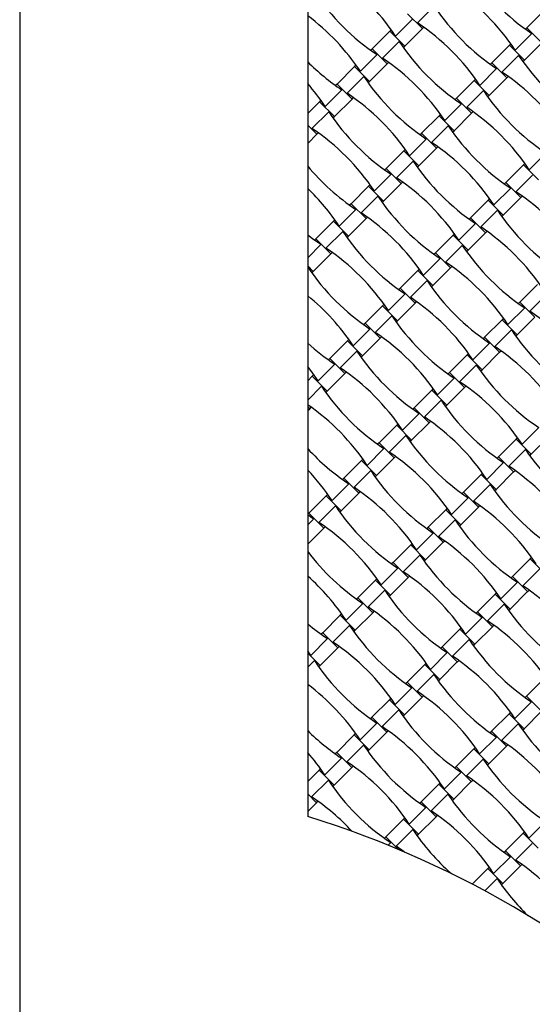
# Model space of a CAD drawing. Units: millimetres. Extents: x 4408 to 14870, y 10643 to 22405.
# Drawn here: x 11239 to 11684, y 19423 to 20278 of the extents above; entities that cross this region are included whole.
import ezdxf

# ---------------------------------------------------------------- set-up
doc = ezdxf.new("R2010")
doc.units = ezdxf.units.MM
doc.header["$LTSCALE"] = 100

msp = doc.modelspace()

# ---------------------------------------------------------------- linework, layer by layer
at = {"color": 7, "linetype": 'Continuous', "lineweight": 25}
for p, q in [((11239.07, 20673.97), (11239.07, 19373.97)), ((11489.07, 20404.92), (11489.07, 19586.37)), ((11584.45, 20275.21), (11598.94, 20289.7)), ((11565.38, 20263.73), (11579.87, 20278.22)), ((11588.66, 20270.21), (11575.65, 20283.22)), ((11694.73, 20286.33), (11679.46, 20271.06)), ((11573.39, 20254.94), (11588.66, 20270.21)), ((11588.66, 20270.21), (11589.9, 20271.44)), ((11679.46, 20271.06), (11678.22, 20269.82)), ((11692.47, 20258.05), (11679.46, 20271.06)), ((11560.38, 20267.95), (11545.11, 20252.67)), ((11561.61, 20269.18), (11560.38, 20267.95)), ((11573.39, 20254.94), (11560.38, 20267.95)), ((11669.18, 20251.57), (11683.67, 20266.06)), ((11545.11, 20252.67), (11543.87, 20251.44)), ((11558.12, 20239.66), (11545.11, 20252.67)), ((11553.9, 20244.66), (11568.39, 20259.15)), ((11572.16, 20253.7), (11573.39, 20254.94)), ((11664.18, 20255.78), (11648.91, 20240.51)), ((11665.42, 20257.02), (11664.18, 20255.78)), ((11677.19, 20242.77), (11664.18, 20255.78)), ((11677.19, 20242.77), (11692.47, 20258.05)), ((11534.83, 20233.18), (11549.32, 20247.67)), ((11657.71, 20232.5), (11672.19, 20246.99)), ((11529.83, 20237.4), (11514.56, 20222.13)), ((11531.07, 20238.63), (11529.83, 20237.4)), ((11542.84, 20224.39), (11529.83, 20237.4)), ((11542.84, 20224.39), (11558.12, 20239.66)), ((11558.12, 20239.66), (11559.35, 20240.9)), ((11638.64, 20221.02), (11653.12, 20235.51)), ((11648.91, 20240.51), (11647.68, 20239.28)), ((11661.92, 20227.5), (11648.91, 20240.51)), ((11675.96, 20241.54), (11677.19, 20242.77)), ((11523.36, 20214.12), (11537.84, 20228.6)), ((11646.65, 20212.23), (11661.92, 20227.5)), ((11661.92, 20227.5), (11663.15, 20228.73)), ((11514.56, 20222.13), (11513.33, 20220.89)), ((11527.57, 20209.12), (11514.56, 20222.13)), ((11541.61, 20223.15), (11542.84, 20224.39)), ((11633.64, 20225.24), (11618.36, 20209.96)), ((11634.87, 20226.47), (11633.64, 20225.24)), ((11646.65, 20212.23), (11633.64, 20225.24)), ((11504.29, 20202.64), (11518.77, 20217.12)), ((11527.57, 20209.12), (11528.8, 20210.35)), ((11618.36, 20209.96), (11617.13, 20208.73)), ((11631.37, 20196.95), (11618.36, 20209.96)), ((11627.16, 20201.95), (11641.65, 20216.44)), ((11645.41, 20210.99), (11646.65, 20212.23)), ((11499.29, 20206.85), (11489.07, 20196.64)), ((11500.52, 20208.09), (11499.29, 20206.85)), ((11512.3, 20193.84), (11499.29, 20206.85)), ((11512.3, 20193.84), (11527.57, 20209.12)), ((11608.09, 20190.48), (11622.58, 20204.96)), ((11492.81, 20183.57), (11507.3, 20198.06)), ((11511.06, 20192.61), (11512.3, 20193.84)), ((11603.09, 20194.69), (11587.82, 20179.42)), ((11604.32, 20195.92), (11603.09, 20194.69)), ((11616.1, 20181.68), (11603.09, 20194.69)), ((11616.1, 20181.68), (11631.37, 20196.95)), ((11631.37, 20196.95), (11632.61, 20198.19)), ((11497.02, 20178.57), (11489.07, 20186.52)), ((11596.61, 20171.41), (11611.1, 20185.89)), ((11489.07, 20170.62), (11497.02, 20178.57)), ((11497.02, 20178.57), (11498.26, 20179.8)), ((11587.82, 20179.42), (11586.58, 20178.18)), ((11600.83, 20166.41), (11587.82, 20179.42)), ((11614.87, 20180.45), (11616.1, 20181.68)), ((11577.54, 20159.93), (11592.03, 20174.42)), ((11600.83, 20166.41), (11602.06, 20167.64)), ((11572.54, 20164.14), (11557.27, 20148.87)), ((11573.78, 20165.38), (11572.54, 20164.14)), ((11585.55, 20151.13), (11572.54, 20164.14)), ((11585.55, 20151.13), (11600.83, 20166.41)), ((11681.35, 20147.77), (11695.83, 20162.25)), ((11566.06, 20140.86), (11580.55, 20155.35)), ((11584.32, 20149.9), (11585.55, 20151.13)), ((11676.35, 20151.98), (11661.07, 20136.71)), ((11677.58, 20153.21), (11676.35, 20151.98)), ((11689.36, 20138.97), (11676.35, 20151.98)), ((11547, 20129.38), (11561.48, 20143.87)), ((11557.27, 20148.87), (11556.03, 20147.64)), ((11570.28, 20135.86), (11557.27, 20148.87)), ((11669.87, 20128.7), (11684.35, 20143.18)), ((11541.99, 20133.6), (11526.72, 20118.32)), ((11543.23, 20134.83), (11541.99, 20133.6)), ((11555.01, 20120.59), (11541.99, 20133.6)), ((11555.01, 20120.59), (11570.28, 20135.86)), ((11570.28, 20135.86), (11571.51, 20137.09)), ((11661.07, 20136.71), (11659.84, 20135.47)), ((11674.08, 20123.7), (11661.07, 20136.71)), ((11535.52, 20110.31), (11550, 20124.8)), ((11650.8, 20117.22), (11665.29, 20131.71)), ((11674.08, 20123.7), (11675.32, 20124.93)), ((11526.72, 20118.32), (11525.49, 20117.09)), ((11539.73, 20105.31), (11526.72, 20118.32)), ((11553.77, 20119.35), (11555.01, 20120.59)), ((11645.8, 20121.43), (11630.52, 20106.16)), ((11647.03, 20122.67), (11645.8, 20121.43)), ((11658.81, 20108.42), (11645.8, 20121.43)), ((11658.81, 20108.42), (11674.08, 20123.7)), ((11516.45, 20098.83), (11530.94, 20113.32)), ((11639.32, 20098.15), (11653.81, 20112.64)), ((11657.58, 20107.19), (11658.81, 20108.42)), ((11511.45, 20103.05), (11496.17, 20087.78)), ((11512.68, 20104.28), (11511.45, 20103.05)), ((11524.46, 20090.04), (11511.45, 20103.05)), ((11524.46, 20090.04), (11539.73, 20105.31)), ((11539.73, 20105.31), (11540.97, 20106.55)), ((11620.25, 20086.67), (11634.74, 20101.16)), ((11630.52, 20106.16), (11629.29, 20104.93)), ((11643.54, 20093.15), (11630.52, 20106.16)), ((11504.97, 20079.77), (11519.46, 20094.25)), ((11523.22, 20088.8), (11524.46, 20090.04)), ((11615.25, 20090.89), (11599.98, 20075.61)), ((11616.48, 20092.12), (11615.25, 20090.89)), ((11628.26, 20077.88), (11615.25, 20090.89)), ((11628.26, 20077.88), (11643.54, 20093.15)), ((11643.54, 20093.15), (11644.77, 20094.38)), ((11489.07, 20071.46), (11500.39, 20082.77)), ((11496.17, 20087.78), (11494.94, 20086.54)), ((11509.19, 20074.76), (11496.17, 20087.78)), ((11608.77, 20067.6), (11623.26, 20082.09)), ((11493.91, 20059.49), (11509.19, 20074.76)), ((11509.19, 20074.76), (11510.42, 20076)), ((11599.98, 20075.61), (11598.74, 20074.38)), ((11612.99, 20062.6), (11599.98, 20075.61)), ((11627.03, 20076.64), (11628.26, 20077.88)), ((11493.91, 20059.49), (11489.07, 20064.33)), ((11589.71, 20056.13), (11604.19, 20070.61)), ((11492.68, 20058.26), (11493.91, 20059.49)), ((11584.7, 20060.34), (11569.43, 20045.07)), ((11585.94, 20061.57), (11584.7, 20060.34)), ((11597.71, 20047.33), (11584.7, 20060.34)), ((11597.71, 20047.33), (11612.99, 20062.6)), ((11612.99, 20062.6), (11614.22, 20063.84)), ((11578.23, 20037.06), (11592.71, 20051.54)), ((11596.48, 20046.1), (11597.71, 20047.33)), ((11688.51, 20048.18), (11673.23, 20032.9)), ((11559.16, 20025.58), (11573.65, 20040.06)), ((11569.43, 20045.07), (11568.2, 20043.83)), ((11582.44, 20032.06), (11569.43, 20045.07)), ((11682.03, 20024.89), (11696.52, 20039.38)), ((11555.39, 20031.03), (11554.16, 20029.79)), ((11567.17, 20016.78), (11582.44, 20032.06)), ((11582.44, 20032.06), (11583.68, 20033.29)), ((11673.23, 20032.9), (11672, 20031.67)), ((11686.24, 20019.89), (11673.23, 20032.9)), ((11554.16, 20029.79), (11538.88, 20014.52)), ((11567.17, 20016.78), (11554.16, 20029.79)), ((11662.96, 20013.42), (11677.45, 20027.9)), ((11538.88, 20014.52), (11537.65, 20013.29)), ((11551.89, 20001.51), (11538.88, 20014.52)), ((11547.68, 20006.51), (11562.17, 20021)), ((11565.93, 20015.55), (11567.17, 20016.78)), ((11657.96, 20017.63), (11642.69, 20002.36)), ((11659.19, 20018.86), (11657.96, 20017.63)), ((11670.97, 20004.62), (11657.96, 20017.63)), ((11670.97, 20004.62), (11686.24, 20019.89)), ((11528.61, 19995.03), (11543.1, 20009.52)), ((11651.48, 19994.35), (11665.97, 20008.83)), ((11669.74, 20003.39), (11670.97, 20004.62)), ((11523.61, 19999.25), (11508.34, 19983.97)), ((11524.84, 20000.48), (11523.61, 19999.25)), ((11536.62, 19986.23), (11523.61, 19999.25)), ((11536.62, 19986.23), (11551.89, 20001.51)), ((11551.89, 20001.51), (11553.13, 20002.74)), ((11632.41, 19982.87), (11646.9, 19997.36)), ((11642.69, 20002.36), (11641.45, 20001.12)), ((11655.7, 19989.35), (11642.69, 20002.36)), ((11517.13, 19975.96), (11531.62, 19990.45)), ((11628.65, 19988.32), (11627.41, 19987.08)), ((11640.42, 19974.07), (11655.7, 19989.35)), ((11655.7, 19989.35), (11656.93, 19990.58)), ((11498.06, 19964.48), (11512.55, 19978.97)), ((11508.34, 19983.97), (11507.1, 19982.74)), ((11521.35, 19970.96), (11508.34, 19983.97)), ((11535.39, 19985), (11536.62, 19986.23)), ((11627.41, 19987.08), (11612.14, 19971.81)), ((11640.42, 19974.07), (11627.41, 19987.08)), ((11506.07, 19955.69), (11521.35, 19970.96)), ((11521.35, 19970.96), (11522.58, 19972.2)), ((11612.14, 19971.81), (11610.91, 19970.58)), ((11625.15, 19958.8), (11612.14, 19971.81)), ((11620.94, 19963.8), (11635.42, 19978.29)), ((11639.19, 19972.84), (11640.42, 19974.07)), ((11493.06, 19968.7), (11489.07, 19964.71)), ((11494.3, 19969.93), (11493.06, 19968.7)), ((11506.07, 19955.69), (11493.06, 19968.7)), ((11601.87, 19952.32), (11616.35, 19966.81)), ((11489.07, 19947.9), (11501.07, 19959.9)), ((11504.84, 19954.45), (11506.07, 19955.69)), ((11596.87, 19956.54), (11581.59, 19941.26)), ((11598.1, 19957.77), (11596.87, 19956.54)), ((11609.88, 19943.53), (11596.87, 19956.54)), ((11609.88, 19943.53), (11625.15, 19958.8)), ((11625.15, 19958.8), (11626.38, 19960.03)), ((11590.39, 19933.25), (11604.88, 19947.74)), ((11490.8, 19940.41), (11489.07, 19942.14)), ((11489.07, 19938.68), (11490.8, 19940.41)), ((11490.8, 19940.41), (11492.03, 19941.65)), ((11571.32, 19921.77), (11585.81, 19936.26)), ((11581.59, 19941.26), (11580.36, 19940.03)), ((11594.6, 19928.25), (11581.59, 19941.26)), ((11608.64, 19942.29), (11609.88, 19943.53)), ((11579.33, 19912.98), (11594.6, 19928.25)), ((11594.6, 19928.25), (11595.84, 19929.49)), ((11566.32, 19925.99), (11551.05, 19910.72)), ((11567.55, 19927.22), (11566.32, 19925.99)), ((11579.33, 19912.98), (11566.32, 19925.99)), ((11675.12, 19909.61), (11689.61, 19924.1)), ((11551.05, 19910.72), (11549.81, 19909.48)), ((11564.06, 19897.71), (11551.05, 19910.72)), ((11559.84, 19902.71), (11574.33, 19917.19)), ((11578.1, 19911.74), (11579.33, 19912.98)), ((11670.12, 19913.83), (11654.85, 19898.55)), ((11671.36, 19915.06), (11670.12, 19913.83)), ((11683.13, 19900.82), (11670.12, 19913.83)), ((11683.13, 19900.82), (11698.41, 19916.09)), ((11540.77, 19891.23), (11555.26, 19905.71)), ((11663.65, 19890.54), (11678.13, 19905.03)), ((11535.77, 19895.44), (11520.5, 19880.17)), ((11537.01, 19896.68), (11535.77, 19895.44)), ((11548.78, 19882.43), (11535.77, 19895.44)), ((11548.78, 19882.43), (11564.06, 19897.71)), ((11564.06, 19897.71), (11565.29, 19898.94)), ((11644.58, 19879.07), (11659.06, 19893.55)), ((11654.85, 19898.55), (11653.62, 19897.32)), ((11667.86, 19885.54), (11654.85, 19898.55)), ((11681.9, 19899.58), (11683.13, 19900.82)), ((11529.29, 19872.16), (11543.78, 19886.65)), ((11652.59, 19870.27), (11667.86, 19885.54)), ((11667.86, 19885.54), (11669.09, 19886.78)), ((11520.5, 19880.17), (11519.26, 19878.94)), ((11533.51, 19867.16), (11520.5, 19880.17)), ((11547.55, 19881.2), (11548.78, 19882.43)), ((11639.58, 19883.28), (11624.3, 19868.01)), ((11640.81, 19884.51), (11639.58, 19883.28)), ((11652.59, 19870.27), (11639.58, 19883.28)), ((11510.23, 19860.68), (11524.71, 19875.17)), ((11533.51, 19867.16), (11534.74, 19868.39)), ((11624.3, 19868.01), (11623.07, 19866.77)), ((11637.31, 19855), (11624.3, 19868.01)), ((11633.1, 19860), (11647.59, 19874.48)), ((11651.35, 19869.04), (11652.59, 19870.27)), ((11505.23, 19864.9), (11489.95, 19849.62)), ((11506.46, 19866.13), (11505.23, 19864.9)), ((11518.24, 19851.88), (11505.23, 19864.9)), ((11518.24, 19851.88), (11533.51, 19867.16)), ((11614.03, 19848.52), (11628.52, 19863.01)), ((11498.75, 19841.61), (11513.23, 19856.1)), ((11517, 19850.65), (11518.24, 19851.88)), ((11609.03, 19852.73), (11593.76, 19837.46)), ((11610.26, 19853.97), (11609.03, 19852.73)), ((11622.04, 19839.72), (11609.03, 19852.73)), ((11622.04, 19839.72), (11637.31, 19855)), ((11637.31, 19855), (11638.55, 19856.23)), ((11489.95, 19849.62), (11489.07, 19848.74)), ((11494.17, 19844.62), (11489.07, 19848.14)), ((11489.07, 19839.52), (11494.17, 19844.62)), ((11502.96, 19836.61), (11489.95, 19849.62)), ((11602.55, 19829.45), (11617.04, 19843.94)), ((11489.07, 19822.72), (11502.96, 19836.61)), ((11502.96, 19836.61), (11504.2, 19837.85)), ((11593.76, 19837.46), (11592.52, 19836.23)), ((11606.77, 19824.45), (11593.76, 19837.46)), ((11620.81, 19838.49), (11622.04, 19839.72)), ((11583.48, 19817.97), (11597.97, 19832.46)), ((11606.77, 19824.45), (11608, 19825.68)), ((11578.48, 19822.19), (11563.21, 19806.91)), ((11579.72, 19823.42), (11578.48, 19822.19)), ((11591.49, 19809.18), (11578.48, 19822.19)), ((11591.49, 19809.18), (11606.77, 19824.45)), ((11572, 19798.9), (11586.49, 19813.39)), ((11590.26, 19807.94), (11591.49, 19809.18)), ((11682.28, 19810.02), (11667.01, 19794.75)), ((11683.52, 19811.26), (11682.28, 19810.02)), ((11695.3, 19797.01), (11682.28, 19810.02)), ((11552.94, 19787.42), (11567.42, 19801.91)), ((11563.21, 19806.91), (11561.97, 19805.68)), ((11576.22, 19793.9), (11563.21, 19806.91)), ((11675.81, 19786.74), (11690.29, 19801.23)), ((11547.93, 19791.64), (11532.66, 19776.37)), ((11549.17, 19792.87), (11547.93, 19791.64)), ((11560.95, 19778.63), (11547.93, 19791.64)), ((11560.95, 19778.63), (11576.22, 19793.9)), ((11576.22, 19793.9), (11577.45, 19795.14)), ((11667.01, 19794.75), (11665.78, 19793.52)), ((11680.02, 19781.74), (11667.01, 19794.75)), ((11541.46, 19768.36), (11555.94, 19782.84)), ((11656.74, 19775.26), (11671.23, 19789.75)), ((11680.02, 19781.74), (11681.26, 19782.97)), ((11532.66, 19776.37), (11531.43, 19775.13)), ((11545.67, 19763.35), (11532.66, 19776.37)), ((11559.71, 19777.39), (11560.95, 19778.63)), ((11651.74, 19779.48), (11636.46, 19764.2)), ((11652.97, 19780.71), (11651.74, 19779.48)), ((11664.75, 19766.47), (11651.74, 19779.48)), ((11664.75, 19766.47), (11680.02, 19781.74)), ((11522.39, 19756.88), (11536.88, 19771.36)), ((11645.26, 19756.19), (11659.75, 19770.68)), ((11663.51, 19765.23), (11664.75, 19766.47)), ((11517.39, 19761.09), (11502.11, 19745.82)), ((11518.62, 19762.33), (11517.39, 19761.09)), ((11530.4, 19748.08), (11517.39, 19761.09)), ((11530.4, 19748.08), (11545.67, 19763.35)), ((11545.67, 19763.35), (11546.91, 19764.59)), ((11626.19, 19744.72), (11640.68, 19759.2)), ((11636.46, 19764.2), (11635.23, 19762.97)), ((11649.48, 19751.19), (11636.46, 19764.2)), ((11510.91, 19737.81), (11525.4, 19752.3)), ((11621.19, 19748.93), (11605.92, 19733.66)), ((11622.42, 19750.16), (11621.19, 19748.93)), ((11634.2, 19735.92), (11621.19, 19748.93)), ((11634.2, 19735.92), (11649.48, 19751.19)), ((11649.48, 19751.19), (11650.71, 19752.43)), ((11491.84, 19726.33), (11506.33, 19740.82)), ((11502.11, 19745.82), (11500.88, 19744.58)), ((11515.12, 19732.81), (11502.11, 19745.82)), ((11529.16, 19746.85), (11530.4, 19748.08)), ((11614.71, 19725.65), (11629.2, 19740.13)), ((11499.85, 19717.53), (11515.12, 19732.81)), ((11515.12, 19732.81), (11516.36, 19734.04)), ((11605.92, 19733.66), (11604.68, 19732.42)), ((11618.93, 19720.65), (11605.92, 19733.66)), ((11632.97, 19734.69), (11634.2, 19735.92)), ((11491.84, 19726.33), (11489.07, 19730.38)), ((11499.85, 19717.53), (11489.07, 19728.32)), ((11595.65, 19714.17), (11610.13, 19728.66)), ((11489.07, 19715.97), (11494.85, 19721.75)), ((11498.62, 19716.3), (11499.85, 19717.53)), ((11590.64, 19718.38), (11575.37, 19703.11)), ((11591.88, 19719.62), (11590.64, 19718.38)), ((11603.65, 19705.37), (11590.64, 19718.38)), ((11603.65, 19705.37), (11618.93, 19720.65)), ((11618.93, 19720.65), (11620.16, 19721.88)), ((11584.17, 19695.1), (11598.65, 19709.59)), ((11694.45, 19706.22), (11679.17, 19690.95)), ((11565.1, 19683.62), (11579.58, 19698.11)), ((11575.37, 19703.11), (11574.14, 19701.88)), ((11588.38, 19690.1), (11575.37, 19703.11)), ((11602.42, 19704.14), (11603.65, 19705.37)), ((11561.33, 19689.07), (11560.1, 19687.84)), ((11573.11, 19674.83), (11588.38, 19690.1)), ((11588.38, 19690.1), (11589.61, 19691.33)), ((11679.17, 19690.95), (11677.94, 19689.71)), ((11692.18, 19677.94), (11679.17, 19690.95)), ((11560.1, 19687.84), (11544.82, 19672.56)), ((11573.11, 19674.83), (11560.1, 19687.84)), ((11668.9, 19671.46), (11683.39, 19685.95)), ((11544.82, 19672.56), (11543.59, 19671.33)), ((11557.83, 19659.55), (11544.82, 19672.56)), ((11553.62, 19664.55), (11568.11, 19679.04)), ((11571.87, 19673.59), (11573.11, 19674.83)), ((11663.9, 19675.67), (11648.63, 19660.4)), ((11665.13, 19676.91), (11663.9, 19675.67)), ((11676.91, 19662.66), (11663.9, 19675.67)), ((11676.91, 19662.66), (11692.18, 19677.94)), ((11534.55, 19653.07), (11549.04, 19667.56)), ((11657.42, 19652.39), (11671.91, 19666.88)), ((11529.55, 19657.29), (11514.28, 19642.02)), ((11530.78, 19658.52), (11529.55, 19657.29)), ((11542.56, 19644.28), (11529.55, 19657.29)), ((11542.56, 19644.28), (11557.83, 19659.55)), ((11557.83, 19659.55), (11559.07, 19660.79)), ((11638.35, 19640.91), (11652.84, 19655.4)), ((11648.63, 19660.4), (11647.39, 19659.17)), ((11661.64, 19647.39), (11648.63, 19660.4)), ((11675.68, 19661.43), (11676.91, 19662.66)), ((11523.07, 19634.01), (11537.56, 19648.49)), ((11634.59, 19646.36), (11633.35, 19645.13)), ((11646.36, 19632.12), (11661.64, 19647.39)), ((11661.64, 19647.39), (11662.87, 19648.62)), ((11514.28, 19642.02), (11513.04, 19640.78)), ((11527.29, 19629), (11514.28, 19642.02)), ((11541.33, 19643.04), (11542.56, 19644.28)), ((11633.35, 19645.13), (11618.08, 19629.85)), ((11646.36, 19632.12), (11633.35, 19645.13)), ((11504, 19622.53), (11518.49, 19637.01)), ((11512.01, 19613.73), (11527.29, 19629)), ((11527.29, 19629), (11528.52, 19630.24)), ((11618.08, 19629.85), (11616.85, 19628.62)), ((11631.09, 19616.84), (11618.08, 19629.85)), ((11626.88, 19621.84), (11641.36, 19636.33)), ((11645.13, 19630.88), (11646.36, 19632.12)), ((11499, 19626.74), (11489.07, 19616.81)), ((11500.24, 19627.98), (11499, 19626.74)), ((11512.01, 19613.73), (11499, 19626.74)), ((11607.81, 19610.36), (11622.29, 19624.85)), ((11492.53, 19603.46), (11507.01, 19617.95)), ((11510.78, 19612.5), (11512.01, 19613.73)), ((11602.81, 19614.58), (11587.53, 19599.31)), ((11604.04, 19615.81), (11602.81, 19614.58)), ((11615.82, 19601.57), (11602.81, 19614.58)), ((11615.82, 19601.57), (11631.09, 19616.84)), ((11631.09, 19616.84), (11632.32, 19618.08)), ((11496.74, 19598.46), (11489.07, 19606.13)), ((11596.33, 19591.3), (11610.82, 19605.78)), ((11489.07, 19590.79), (11496.74, 19598.46)), ((11496.74, 19598.46), (11497.97, 19599.69)), ((11587.53, 19599.31), (11586.3, 19598.07)), ((11600.54, 19586.3), (11587.53, 19599.31)), ((11614.58, 19600.34), (11615.82, 19601.57)), ((11577.26, 19579.82), (11591.75, 19594.3)), ((11585.27, 19571.02), (11600.54, 19586.3)), ((11600.54, 19586.3), (11601.78, 19587.53)), ((11572.26, 19584.03), (11556.99, 19568.76)), ((11573.49, 19585.27), (11572.26, 19584.03)), ((11585.27, 19571.02), (11572.26, 19584.03)), ((11681.06, 19567.66), (11695.55, 19582.14)), ((11556.99, 19568.76), (11555.75, 19567.53)), ((11568, 19557.75), (11556.99, 19568.76)), ((11565.78, 19560.75), (11580.27, 19575.24)), ((11584.04, 19569.79), (11585.27, 19571.02)), ((11676.06, 19571.87), (11660.79, 19556.6)), ((11677.3, 19573.1), (11676.06, 19571.87)), ((11689.07, 19558.86), (11676.06, 19571.87)), ((11558.93, 19561.49), (11561.2, 19563.76)), ((11669.58, 19548.59), (11684.07, 19563.07)), ((11570.81, 19556.56), (11571.23, 19556.98)), ((11650.52, 19537.11), (11665, 19551.6)), ((11660.79, 19556.6), (11659.55, 19555.36)), ((11673.8, 19543.59), (11660.79, 19556.6)), ((11658.53, 19528.31), (11673.8, 19543.59)), ((11673.8, 19543.59), (11675.03, 19544.82)), ((11645.52, 19541.32), (11631.93, 19527.74)), ((11646.75, 19542.56), (11645.52, 19541.32)), ((11658.53, 19528.31), (11645.52, 19541.32)), ((11642.91, 19521.91), (11653.52, 19532.53)), ((11657.29, 19527.08), (11658.53, 19528.31))]:
    msp.add_line(p, q, dxfattribs=at)
at = {"color": 7, "linetype": 'Continuous', "lineweight": 25, "flags": 128}
for points in [[(11500.39, 20082.77), (11493.36, 20087.68), (11489.07, 20090.92)], [(11498.06, 19964.48), (11493.16, 19971.51), (11489.07, 19976.89)], [(11573.22, 19555.54), (11572.81, 19555.84), (11565.78, 19560.75)]]:
    msp.add_lwpolyline(points, dxfattribs=at)
at = {"color": 7, "linetype": 'Continuous', "lineweight": 25}
for centre, radius, start, end in [((11239.07, 18773.97), 1900, 0, 90), ((11239.07, 18773.97), 1650, 8.71474, 81.28526), ((11402.81, 20155.34), 195.39, 33.69099, 56.30901), ((11792.06, 20428.63), 195.39, 213.69099, 236.30901), ((11506.61, 20143.18), 195.39, 33.69099, 56.30901), ((11657.71, 20410.25), 195.39, 213.69099, 236.30901), ((11761.51, 20398.08), 195.39, 213.69099, 236.30901), ((11372.26, 20124.8), 195.39, 33.69099, 53.28546), ((11476.06, 20112.63), 195.39, 33.69099, 56.30901), ((11730.96, 20367.54), 195.39, 213.69099, 236.30901), ((11445.51, 20082.09), 195.39, 33.69099, 56.30901), ((11834.77, 20355.38), 195.39, 213.69099, 236.30901), ((11627.16, 20379.7), 195.39, 225.03031, 236.30901), ((11700.42, 20336.99), 195.39, 213.69099, 236.30901), ((11549.32, 20069.93), 195.39, 33.69099, 56.30901), ((11341.71, 20094.25), 195.39, 33.69099, 41.04757), ((11414.97, 20051.54), 195.39, 33.69099, 56.30901), ((11804.22, 20324.83), 195.39, 213.69099, 236.30901), ((11518.77, 20039.38), 195.39, 33.69099, 56.30901), ((11669.87, 20306.44), 195.39, 213.69099, 236.30901), ((11773.67, 20294.28), 195.39, 213.69099, 236.30901), ((11384.42, 20020.99), 195.39, 33.69099, 56.30901), ((11488.22, 20008.83), 195.39, 33.69099, 56.30901), ((11639.32, 20275.9), 195.39, 219.73784, 236.30901), ((11743.13, 20263.73), 195.39, 213.69099, 236.30901), ((11457.68, 19978.28), 195.39, 33.69099, 56.30901), ((11353.87, 19990.45), 195.39, 33.69099, 46.21774), ((11712.58, 20233.19), 195.39, 213.69099, 236.30901), ((11561.48, 19966.12), 195.39, 33.69099, 56.30901), ((11427.13, 19947.74), 195.39, 33.69099, 56.30901), ((11816.38, 20221.03), 195.39, 213.69099, 236.30901), ((11682.03, 20202.64), 195.39, 213.69099, 236.30901), ((11530.93, 19935.58), 195.39, 33.69099, 56.30901), ((11785.84, 20190.48), 195.39, 213.69099, 236.30901), ((11396.58, 19917.19), 195.39, 33.69099, 56.30901), ((11500.39, 19905.03), 195.39, 33.69099, 56.30901), ((11651.49, 20172.09), 195.39, 213.77549, 236.30901), ((11755.29, 20159.93), 195.39, 213.69099, 236.30901), ((11366.04, 19886.64), 195.39, 33.69099, 50.97386), ((11469.84, 19874.48), 195.39, 33.69099, 56.30901), ((11573.64, 19862.32), 195.39, 33.69099, 56.30901), ((11724.74, 20129.38), 195.39, 213.69099, 236.30901), ((11439.29, 19843.93), 195.39, 33.69099, 56.30901), ((11828.55, 20117.22), 195.39, 213.69099, 236.30901), ((11620.94, 20141.55), 195.39, 227.55467, 236.30901), ((11694.19, 20098.84), 195.39, 213.69099, 236.30901), ((11543.1, 19831.77), 195.39, 33.69099, 56.30901), ((11408.75, 19813.39), 195.39, 33.69099, 56.30901), ((11798, 20086.67), 195.39, 213.69099, 236.30901), ((11512.55, 19801.23), 195.39, 33.69099, 56.30901), ((11663.65, 20068.29), 195.39, 213.69099, 236.30901), ((11767.45, 20056.13), 195.39, 213.69099, 236.30901), ((11378.2, 19782.84), 195.39, 33.69099, 55.4288), ((11482, 19770.68), 195.39, 33.69099, 56.30901), ((11736.9, 20025.58), 195.39, 213.69099, 236.30901), ((11633.1, 20037.74), 195.39, 222.51239, 236.30901), ((11451.45, 19740.13), 195.39, 33.69099, 56.30901), ((11840.71, 20013.42), 195.39, 213.69099, 236.30901), ((11347.65, 19752.29), 195.39, 33.69099, 43.63372), ((11706.36, 19995.03), 195.39, 213.69099, 236.30901), ((11555.26, 19727.97), 195.39, 33.69099, 56.30901), ((11420.91, 19709.58), 195.39, 33.69099, 56.30901), ((11810.16, 19982.87), 195.39, 213.69099, 236.30901), ((11524.71, 19697.42), 195.39, 33.69099, 56.30901), ((11675.81, 19964.49), 195.39, 213.69099, 236.30901), ((11779.61, 19952.32), 195.39, 213.69099, 236.30901), ((11390.36, 19679.04), 195.39, 33.69099, 56.30901), ((11494.16, 19666.87), 195.39, 33.69099, 56.30901), ((11645.26, 19933.94), 195.39, 216.92943, 236.30901), ((11749.07, 19921.78), 195.39, 213.69099, 236.30901), ((11359.81, 19648.49), 195.39, 33.69099, 48.58402), ((11463.62, 19636.33), 195.39, 33.69099, 56.30901), ((11718.52, 19891.23), 195.39, 213.69099, 236.30901), ((11567.42, 19624.17), 195.39, 33.69099, 56.30901), ((11433.07, 19605.78), 195.39, 33.69099, 56.30901), ((11822.32, 19879.07), 195.39, 213.69099, 236.30901), ((11614.72, 19903.39), 195.39, 229.98111, 236.30901), ((11687.97, 19860.68), 195.39, 213.69099, 236.30901), ((11536.87, 19593.62), 195.39, 33.69099, 56.30901), ((11791.78, 19848.52), 195.39, 213.69099, 236.30901), ((11402.52, 19575.23), 195.39, 33.69099, 56.30901), ((11506.33, 19563.07), 195.39, 33.69099, 56.30901), ((11657.43, 19830.14), 195.39, 213.69099, 236.30901), ((11761.23, 19817.97), 195.39, 213.69099, 236.30901), ((11371.98, 19544.69), 195.39, 33.69099, 53.18192), ((11475.78, 19532.52), 195.39, 33.69099, 56.30901), ((11730.68, 19787.43), 195.39, 213.69099, 236.30901), ((11445.23, 19501.98), 195.39, 33.69099, 56.30901), ((11834.48, 19775.26), 195.39, 213.69099, 236.30901), ((11626.88, 19799.59), 195.39, 225.14742, 236.30901), ((11700.13, 19756.88), 195.39, 213.69099, 236.30901), ((11549.04, 19489.82), 195.39, 33.69099, 56.30901), ((11341.43, 19514.14), 195.39, 33.69099, 40.92111), ((11414.68, 19471.43), 195.39, 33.69099, 56.30901), ((11803.94, 19744.72), 195.39, 213.69099, 236.30901), ((11518.49, 19459.27), 195.39, 33.69099, 56.30901), ((11669.59, 19726.33), 195.39, 213.69099, 236.30901), ((11384.14, 19440.88), 195.39, 42.73728, 56.30901), ((11773.39, 19714.17), 195.39, 213.69099, 236.30901), ((11239.07, 18773.97), 850, 17.10464, 72.89536), ((11487.94, 19428.72), 195.39, 33.69099, 56.30901), ((11742.84, 19683.62), 195.39, 213.69099, 228.66162), ((11561.2, 19386.01), 195.39, 33.69099, 56.30901), ((11816.1, 19640.91), 195.39, 213.69099, 225.91073)]:
    msp.add_arc(centre, radius, start, end, dxfattribs=at)

doc.saveas('drawing.dxf')
